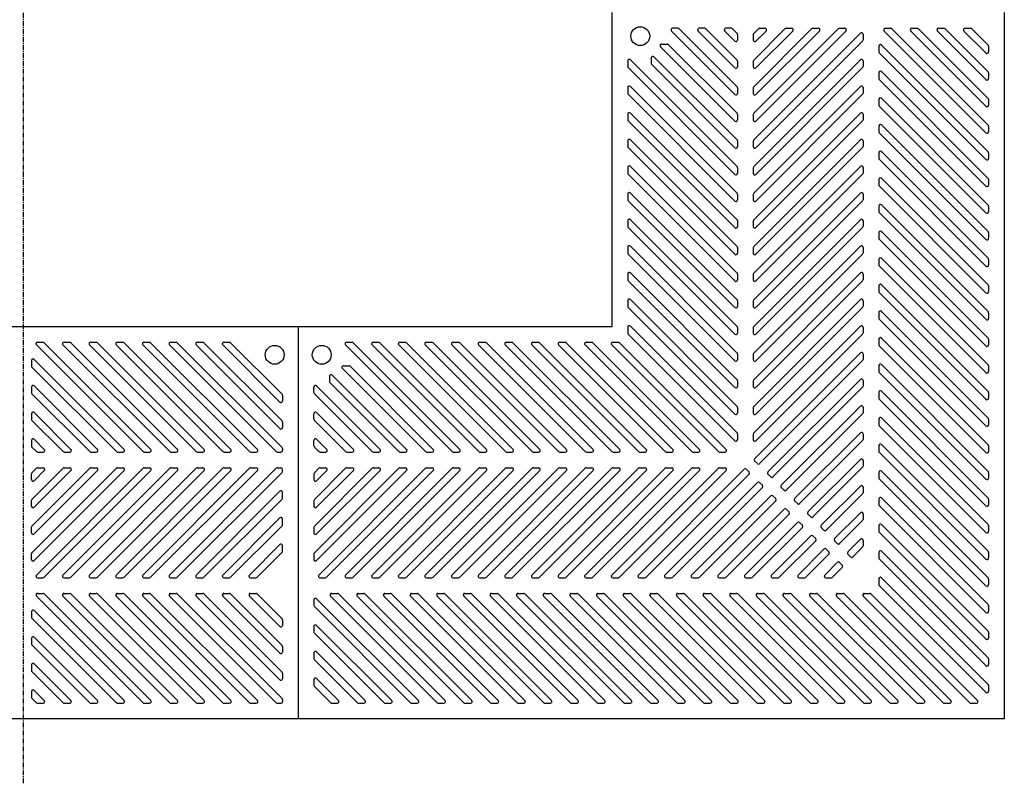
# Model space of a CAD drawing. Extents: x 150 to 11550, y 300 to 8400.
# Drawn here: x 1823 to 3078, y 4554 to 5527 of the extents above; entities that cross this region are included whole.
import ezdxf

# ---------------------------------------------------------------- set-up
doc = ezdxf.new("R2010")
doc.units = 0
doc.header["$LTSCALE"] = 0.2
doc.linetypes.add('CENTER', pattern=[50.8, 31.75, -6.35, 6.35, -6.35])
doc.layers.add('LAY-10', color=7, linetype='CONTINUOUS')

msp = doc.modelspace()

# ---------------------------------------------------------------- linework, layer by layer
at = {"layer": 'LAY-10', "color": 2, "linetype": 'CENTER'}
msp.add_line((1828, 4554), (1828, 7277.3), dxfattribs=at)
at = {"layer": 'LAY-10', "color": 7, "linetype": 'CONTINUOUS'}
for p, q in [((2578, 5136), (2578, 5536)), ((3078, 5536), (3078, 4636)), ((2734.59, 5431.73), (2653.73, 5512.59)), ((2662.22, 5516), (2655.15, 5516)), ((2737.41, 5441.63), (2663.63, 5515.41)), ((2734.59, 5465.67), (2687.67, 5512.59)), ((2696.16, 5516), (2689.09, 5516)), ((2737.41, 5475.57), (2697.57, 5515.41)), ((2734.59, 5499.62), (2721.62, 5512.59)), ((2730.1, 5516), (2723.03, 5516)), ((2737.41, 5509.51), (2731.52, 5515.41)), ((2758.59, 5475.57), (2798.43, 5515.41)), ((2758.59, 5407.69), (2866.31, 5515.41)), ((2758.59, 5441.63), (2832.37, 5515.41)), ((2758.59, 5509.51), (2764.49, 5515.41)), ((2758.59, 5373.75), (2894.59, 5509.75)), ((2761.41, 5465.67), (2808.33, 5512.59)), ((2761.41, 5397.79), (2876.21, 5512.59)), ((2761.41, 5431.73), (2842.27, 5512.59)), ((2761.41, 5499.62), (2774.39, 5512.59)), ((2765.9, 5516), (2772.97, 5516)), ((2799.84, 5516), (2806.91, 5516)), ((2833.78, 5516), (2840.85, 5516)), ((2867.72, 5516), (2874.79, 5516)), ((3054.59, 5382.78), (2924.78, 5512.59)), ((2926.2, 5516), (2933.27, 5516)), ((3057.41, 5392.68), (2934.68, 5515.41)), ((3054.59, 5416.73), (2958.73, 5512.59)), ((2960.14, 5516), (2967.21, 5516)), ((3057.41, 5426.62), (2968.63, 5515.41)), ((3054.59, 5450.67), (2992.67, 5512.59)), ((2994.08, 5516), (3001.15, 5516)), ((3057.41, 5460.57), (3002.57, 5515.41)), ((3054.59, 5484.61), (3026.61, 5512.59)), ((3028.02, 5516), (3035.09, 5516)), ((3057.41, 5494.51), (3036.51, 5515.41)), ((2738, 5508.1), (2738, 5501.03)), ((2758, 5508.1), (2758, 5501.03)), ((2761.41, 5363.85), (2897.41, 5499.85)), ((2898, 5508.34), (2898, 5501.26)), ((2734.59, 5397.79), (2639.79, 5492.59)), ((2641.21, 5496), (2648.28, 5496)), ((2737.41, 5407.69), (2649.69, 5495.41)), ((2918, 5493.33), (2918, 5486.26)), ((3054.59, 5348.84), (2918.59, 5484.84)), ((3057.41, 5358.74), (2921.41, 5494.74)), ((3058, 5493.09), (3058, 5486.02)), ((2598, 5474.39), (2598, 5467.32)), ((2737.41, 5339.81), (2601.41, 5475.81)), ((2628, 5478.34), (2628, 5471.26)), ((2737.41, 5373.75), (2631.41, 5479.75)), ((2738, 5474.16), (2738, 5467.09)), ((2758, 5474.16), (2758, 5467.09)), ((2758.59, 5339.81), (2894.59, 5475.81)), ((2898, 5474.39), (2898, 5467.32)), ((2734.59, 5329.91), (2598.59, 5465.91)), ((2734.59, 5363.85), (2628.59, 5469.85)), ((2761.41, 5329.91), (2897.41, 5465.91)), ((2918, 5459.39), (2918, 5452.32)), ((3057.41, 5324.8), (2921.41, 5460.8)), ((3054.59, 5314.9), (2918.59, 5450.9)), ((3058, 5459.15), (3058, 5452.08)), ((2598, 5440.45), (2598, 5433.38)), ((2737.41, 5305.87), (2601.41, 5441.87)), ((2738, 5440.22), (2738, 5433.15)), ((2758, 5440.22), (2758, 5433.15)), ((2758.59, 5305.87), (2894.59, 5441.87)), ((2898, 5440.45), (2898, 5433.38)), ((2734.59, 5295.97), (2598.59, 5431.97)), ((2761.41, 5295.97), (2897.41, 5431.97)), ((2918, 5425.45), (2918, 5418.37)), ((3057.41, 5290.86), (2921.41, 5426.86)), ((3058, 5425.21), (3058, 5418.14)), ((3054.59, 5280.96), (2918.59, 5416.96)), ((2598, 5406.51), (2598, 5399.44)), ((2734.59, 5262.03), (2598.59, 5398.03)), ((2737.41, 5271.93), (2601.41, 5407.93)), ((2738, 5406.28), (2738, 5399.21)), ((2758, 5406.28), (2758, 5399.21)), ((2758.59, 5271.93), (2894.59, 5407.93)), ((2761.41, 5262.03), (2897.41, 5398.03)), ((2898, 5406.51), (2898, 5399.44)), ((2918, 5391.5), (2918, 5384.43)), ((3057.41, 5256.92), (2921.41, 5392.92)), ((3058, 5391.27), (3058, 5384.2)), ((2598, 5372.57), (2598, 5365.5)), ((2737.41, 5237.99), (2601.41, 5373.99)), ((2738, 5372.34), (2738, 5365.26)), ((2758, 5372.34), (2758, 5365.26)), ((2758.59, 5237.99), (2894.59, 5373.99)), ((2898, 5372.57), (2898, 5365.5)), ((3054.59, 5247.02), (2918.59, 5383.02)), ((2734.59, 5228.09), (2598.59, 5364.09)), ((2761.41, 5228.09), (2897.41, 5364.09)), ((3057.41, 5222.98), (2921.41, 5358.98)), ((2918, 5357.56), (2918, 5350.49)), ((3054.59, 5213.08), (2918.59, 5349.08)), ((3058, 5357.33), (3058, 5350.26)), ((2598, 5338.63), (2598, 5331.56)), ((2737.41, 5204.04), (2601.41, 5340.04)), ((2738, 5338.39), (2738, 5331.32)), ((2758, 5338.39), (2758, 5331.32)), ((2758.59, 5204.04), (2894.59, 5340.04)), ((2898, 5338.63), (2898, 5331.56)), ((2734.59, 5194.15), (2598.59, 5330.15)), ((2761.41, 5194.15), (2897.41, 5330.15)), ((2918, 5323.62), (2918, 5316.55)), ((3057.41, 5189.04), (2921.41, 5325.04)), ((3058, 5323.39), (3058, 5316.32)), ((3054.59, 5179.14), (2918.59, 5315.14)), ((2598, 5304.69), (2598, 5297.62)), ((2734.59, 5160.2), (2598.59, 5296.2)), ((2737.41, 5170.1), (2601.41, 5306.1)), ((2738, 5304.45), (2738, 5297.38)), ((2758, 5304.45), (2758, 5297.38)), ((2758.59, 5170.1), (2894.59, 5306.1)), ((2761.41, 5160.2), (2897.41, 5296.2)), ((2898, 5304.69), (2898, 5297.62)), ((2918, 5289.68), (2918, 5282.61)), ((3057.41, 5155.1), (2921.41, 5291.1)), ((3058, 5289.45), (3058, 5282.37)), ((2737.41, 5136.16), (2601.41, 5272.16)), ((2758.59, 5136.16), (2894.59, 5272.16)), ((3054.59, 5145.2), (2918.59, 5281.2)), ((2598, 5270.75), (2598, 5263.68)), ((2734.59, 5126.26), (2598.59, 5262.26)), ((2738, 5270.51), (2738, 5263.44)), ((2758, 5270.51), (2758, 5263.44)), ((2761.41, 5126.26), (2897.41, 5262.26)), ((2898, 5270.75), (2898, 5263.68)), ((2918, 5255.74), (2918, 5248.67)), ((3054.59, 5111.26), (2918.59, 5247.26)), ((3057.41, 5121.15), (2921.41, 5257.15)), ((3058, 5255.5), (3058, 5248.43)), ((2598, 5236.81), (2598, 5229.74)), ((2737.41, 5102.22), (2601.41, 5238.22)), ((2738, 5236.57), (2738, 5229.5)), ((2758, 5236.57), (2758, 5229.5)), ((2758.59, 5102.22), (2894.59, 5238.22)), ((2898, 5236.81), (2898, 5229.74)), ((2734.59, 5092.32), (2598.59, 5228.32)), ((2761.41, 5092.32), (2897.41, 5228.32)), ((2918, 5221.8), (2918, 5214.73)), ((3057.41, 5087.21), (2921.41, 5223.21)), ((3058, 5221.56), (3058, 5214.49)), ((3054.59, 5077.31), (2918.59, 5213.31)), ((2598, 5202.87), (2598, 5195.8)), ((2737.41, 5068.28), (2601.41, 5204.28)), ((2738, 5202.63), (2738, 5195.56)), ((2758, 5202.63), (2758, 5195.56)), ((2758.59, 5068.28), (2894.59, 5204.28)), ((2898, 5202.87), (2898, 5195.8)), ((2734.59, 5058.38), (2598.59, 5194.38)), ((2761.41, 5058.38), (2897.41, 5194.38)), ((2918, 5187.86), (2918, 5180.79)), ((3057.41, 5053.27), (2921.41, 5189.27)), ((3058, 5187.62), (3058, 5180.55)), ((3054.59, 5043.37), (2918.59, 5179.37)), ((2598, 5168.93), (2598, 5161.85)), ((2734.59, 5024.44), (2598.59, 5160.44)), ((2737.41, 5034.34), (2601.41, 5170.34)), ((2738, 5168.69), (2738, 5161.62)), ((2758, 5168.69), (2758, 5161.62)), ((2758.59, 5034.34), (2894.59, 5170.34)), ((2761.41, 5024.44), (2897.41, 5160.44)), ((2898, 5168.93), (2898, 5161.85)), ((2918, 5153.92), (2918, 5146.85)), ((3057.41, 5019.33), (2921.41, 5155.33)), ((3058, 5153.68), (3058, 5146.61)), ((1478, 5136), (2178, 5136)), ((2178, 5136), (2178, 4636)), ((2178, 5136), (2578, 5136)), ((2598, 5134.98), (2598, 5127.91)), ((2737.41, 5000.4), (2601.41, 5136.4)), ((2738, 5134.75), (2738, 5127.68)), ((2758, 5134.75), (2758, 5127.68)), ((2758.59, 5000.4), (2894.59, 5136.4)), ((2898, 5134.98), (2898, 5127.91)), ((3054.59, 5009.43), (2918.59, 5145.43)), ((2734.59, 4990.5), (2598.59, 5126.5)), ((2761.41, 4990.5), (2897.41, 5126.5)), ((3057.41, 4985.39), (2921.41, 5121.39)), ((1844.25, 5112.59), (1980.25, 4976.59)), ((1845.66, 5116), (1852.74, 5116)), ((1854.15, 5115.41), (1990.15, 4979.41)), ((1878.19, 5112.59), (2014.19, 4976.59)), ((1879.61, 5116), (1886.68, 5116)), ((1888.09, 5115.41), (2024.09, 4979.41)), ((1912.13, 5112.59), (2048.13, 4976.59)), ((1913.55, 5116), (1920.62, 5116)), ((1922.03, 5115.41), (2058.03, 4979.41)), ((1946.07, 5112.59), (2082.07, 4976.59)), ((1947.49, 5116), (1954.56, 5116)), ((1955.97, 5115.41), (2091.97, 4979.41)), ((1980.01, 5112.59), (2116.01, 4976.59)), ((1981.43, 5116), (1988.5, 5116)), ((1989.91, 5115.41), (2125.91, 4979.41)), ((2013.96, 5112.59), (2149.96, 4976.59)), ((2015.37, 5116), (2022.44, 5116)), ((2023.86, 5115.41), (2157.41, 4981.85)), ((2047.9, 5112.59), (2154.59, 5005.9)), ((2049.31, 5116), (2056.38, 5116)), ((2057.8, 5115.41), (2157.41, 5015.8)), ((2081.84, 5112.59), (2154.59, 5039.84)), ((2083.25, 5116), (2090.32, 5116)), ((2091.74, 5115.41), (2157.41, 5049.74)), ((2374.19, 4976.59), (2238.19, 5112.59)), ((2239.61, 5116), (2246.68, 5116)), ((2384.09, 4979.41), (2248.09, 5115.41)), ((2408.13, 4976.59), (2272.13, 5112.59)), ((2273.55, 5116), (2280.62, 5116)), ((2418.03, 4979.41), (2282.03, 5115.41)), ((2442.07, 4976.59), (2306.07, 5112.59)), ((2307.49, 5116), (2314.56, 5116)), ((2451.97, 4979.41), (2315.97, 5115.41)), ((2476.01, 4976.59), (2340.01, 5112.59)), ((2341.43, 5116), (2348.5, 5116)), ((2485.91, 4979.41), (2349.91, 5115.41)), ((2509.96, 4976.59), (2373.96, 5112.59)), ((2375.37, 5116), (2382.44, 5116)), ((2519.86, 4979.41), (2383.86, 5115.41)), ((2543.9, 4976.59), (2407.9, 5112.59)), ((2409.31, 5116), (2416.38, 5116)), ((2553.8, 4979.41), (2417.8, 5115.41)), ((2577.84, 4976.59), (2441.84, 5112.59)), ((2443.25, 5116), (2450.32, 5116)), ((2587.74, 4979.41), (2451.74, 5115.41)), ((2611.78, 4976.59), (2475.78, 5112.59)), ((2477.19, 5116), (2484.26, 5116)), ((2621.68, 4979.41), (2485.68, 5115.41)), ((2645.72, 4976.59), (2509.72, 5112.59)), ((2511.13, 5116), (2518.21, 5116)), ((2655.62, 4979.41), (2519.62, 5115.41)), ((2679.66, 4976.59), (2543.66, 5112.59)), ((2545.08, 5116), (2552.15, 5116)), ((2689.56, 4979.41), (2553.56, 5115.41)), ((2713.6, 4976.59), (2577.6, 5112.59)), ((2579.02, 5116), (2586.09, 5116)), ((2723.5, 4979.41), (2587.5, 5115.41)), ((2918, 5119.98), (2918, 5112.9)), ((3054.59, 4975.49), (2918.59, 5111.49)), ((3058, 5119.74), (3058, 5112.67)), ((2738, 5100.81), (2738, 5093.74)), ((2758, 5100.81), (2758, 5093.74)), ((2759.78, 4967.65), (2894.59, 5102.46)), ((2898, 5101.04), (2898, 5093.97)), ((1838, 5092.79), (1838, 5085.72)), ((1838.59, 5084.31), (1946.31, 4976.59)), ((1841.41, 5094.21), (1956.21, 4979.41)), ((2235.66, 5086), (2242.74, 5086)), ((2350.15, 4979.41), (2244.15, 5085.41)), ((2766.15, 4961.29), (2897.41, 5092.56)), ((2918, 5086.03), (2918, 5078.96)), ((3057.41, 4951.45), (2921.41, 5087.45)), ((3058, 5085.8), (3058, 5078.73)), ((2218, 5072.79), (2218, 5065.72)), ((2316.21, 4979.41), (2221.41, 5074.21)), ((2340.25, 4976.59), (2234.25, 5082.59)), ((3054.59, 4941.55), (2918.59, 5077.55)), ((1838, 5058.85), (1838, 5051.78)), ((1841.41, 5060.27), (1922.27, 4979.41)), ((2198, 5051.78), (2198, 5058.85)), ((2282.27, 4979.41), (2201.41, 5060.27)), ((2306.31, 4976.59), (2218.59, 5064.31)), ((2738, 5066.87), (2738, 5059.8)), ((2758, 5066.87), (2758, 5059.8)), ((2776.75, 4950.68), (2894.59, 5068.52)), ((2783.12, 4944.32), (2897.41, 5058.62)), ((2898, 5067.1), (2898, 5060.03)), ((1838.59, 5050.37), (1912.37, 4976.59)), ((2158, 5048.32), (2158, 5041.25)), ((2272.37, 4976.59), (2198.59, 5050.37)), ((2918, 5052.09), (2918, 5045.02)), ((3057.41, 4917.51), (2921.41, 5053.51)), ((3058, 5051.86), (3058, 5044.79)), ((2738, 5032.93), (2738, 5025.85)), ((2758, 5032.93), (2758, 5025.85)), ((2793.72, 4933.71), (2894.59, 5034.57)), ((2898, 5033.16), (2898, 5026.09)), ((3054.59, 4907.61), (2918.59, 5043.61)), ((1838, 5024.91), (1838, 5017.84)), ((1841.41, 5026.33), (1888.33, 4979.41)), ((2198, 5017.84), (2198, 5024.91)), ((2248.33, 4979.41), (2201.41, 5026.33)), ((2800.09, 4927.35), (2897.41, 5024.68)), ((1838.59, 5016.43), (1878.43, 4976.59)), ((2158, 5014.38), (2158, 5007.31)), ((2238.43, 4976.59), (2198.59, 5016.43)), ((2918, 5018.15), (2918, 5011.08)), ((3054.59, 4873.67), (2918.59, 5009.67)), ((3057.41, 4883.57), (2921.41, 5019.57)), ((3058, 5017.92), (3058, 5010.85)), ((2738, 4998.98), (2738, 4991.91)), ((2758, 4998.98), (2758, 4991.91)), ((2810.69, 4916.74), (2894.59, 5000.63)), ((2898, 4999.22), (2898, 4992.15)), ((1838, 4990.97), (1838, 4983.9)), ((1838.59, 4982.49), (1844.49, 4976.59)), ((1841.41, 4992.38), (1854.39, 4979.41)), ((2198, 4983.9), (2198, 4990.97)), ((2204.49, 4976.59), (2198.59, 4982.49)), ((2214.39, 4979.41), (2201.41, 4992.38)), ((2817.06, 4910.38), (2897.41, 4990.73)), ((2918, 4984.21), (2918, 4977.14)), ((3057.41, 4849.63), (2921.41, 4985.63)), ((3058, 4983.98), (3058, 4976.9)), ((1845.9, 4976), (1852.97, 4976)), ((1879.84, 4976), (1886.91, 4976)), ((1913.78, 4976), (1920.85, 4976)), ((1947.72, 4976), (1954.79, 4976)), ((1981.66, 4976), (1988.74, 4976)), ((2015.61, 4976), (2022.68, 4976)), ((2049.55, 4976), (2056.62, 4976)), ((2083.49, 4976), (2090.56, 4976)), ((2117.43, 4976), (2124.5, 4976)), ((2151.37, 4976), (2156, 4976)), ((2158, 4980.44), (2158, 4978)), ((2205.9, 4976), (2212.97, 4976)), ((2239.84, 4976), (2246.91, 4976)), ((2273.78, 4976), (2280.85, 4976)), ((2307.72, 4976), (2314.79, 4976)), ((2341.66, 4976), (2348.74, 4976)), ((2375.61, 4976), (2382.68, 4976)), ((2409.55, 4976), (2416.62, 4976)), ((2443.49, 4976), (2450.56, 4976)), ((2477.43, 4976), (2484.5, 4976)), ((2511.37, 4976), (2518.44, 4976)), ((2545.31, 4976), (2552.38, 4976)), ((2579.25, 4976), (2586.32, 4976)), ((2613.19, 4976), (2620.26, 4976)), ((2647.13, 4976), (2654.21, 4976)), ((2681.08, 4976), (2688.15, 4976)), ((2715.02, 4976), (2722.09, 4976)), ((3054.59, 4839.73), (2918.59, 4975.73)), ((2759.78, 4964.82), (2763.32, 4961.29)), ((2827.66, 4899.77), (2894.59, 4966.69)), ((2898, 4965.28), (2898, 4958.21)), ((1838, 4941.03), (1838, 4948.1)), ((1838.59, 4915.57), (1878.43, 4955.41)), ((1838.59, 4847.69), (1946.31, 4955.41)), ((1838.59, 4881.63), (1912.37, 4955.41)), ((1838.59, 4949.51), (1844.49, 4955.41)), ((1841.41, 4905.67), (1888.33, 4952.59)), ((1841.41, 4837.79), (1956.21, 4952.59)), ((1841.41, 4871.73), (1922.27, 4952.59)), ((1841.41, 4939.62), (1854.39, 4952.59)), ((1844.25, 4819.41), (1980.25, 4955.41)), ((1845.9, 4956), (1852.97, 4956)), ((1854.15, 4816.59), (1990.15, 4952.59)), ((1878.19, 4819.41), (2014.19, 4955.41)), ((1879.84, 4956), (1886.91, 4956)), ((1888.09, 4816.59), (2024.09, 4952.59)), ((1912.13, 4819.41), (2048.13, 4955.41)), ((1913.78, 4956), (1920.85, 4956)), ((1922.03, 4816.59), (2058.03, 4952.59)), ((1946.07, 4819.41), (2082.07, 4955.41)), ((1947.72, 4956), (1954.79, 4956)), ((1955.97, 4816.59), (2091.97, 4952.59)), ((1980.01, 4819.41), (2116.01, 4955.41)), ((1981.66, 4956), (1988.74, 4956)), ((1989.91, 4816.59), (2125.91, 4952.59)), ((2013.96, 4819.41), (2149.96, 4955.41)), ((2015.61, 4956), (2022.68, 4956)), ((2023.86, 4816.59), (2157.41, 4950.15)), ((2049.55, 4956), (2056.62, 4956)), ((2083.49, 4956), (2090.56, 4956)), ((2117.43, 4956), (2124.5, 4956)), ((2151.37, 4956), (2156, 4956)), ((2158, 4951.56), (2158, 4954)), ((2198, 4948.1), (2198, 4941.03)), ((2306.31, 4955.41), (2198.59, 4847.69)), ((2272.37, 4955.41), (2198.59, 4881.63)), ((2238.43, 4955.41), (2198.59, 4915.57)), ((2204.49, 4955.41), (2198.59, 4949.51)), ((2316.21, 4952.59), (2201.41, 4837.79)), ((2282.27, 4952.59), (2201.41, 4871.73)), ((2248.33, 4952.59), (2201.41, 4905.67)), ((2214.39, 4952.59), (2201.41, 4939.62)), ((2340.25, 4955.41), (2204.25, 4819.41)), ((2205.9, 4956), (2212.97, 4956)), ((2350.15, 4952.59), (2214.15, 4816.59)), ((2374.19, 4955.41), (2238.19, 4819.41)), ((2239.84, 4956), (2246.91, 4956)), ((2384.09, 4952.59), (2248.09, 4816.59)), ((2408.13, 4955.41), (2272.13, 4819.41)), ((2273.78, 4956), (2280.85, 4956)), ((2418.03, 4952.59), (2282.03, 4816.59)), ((2442.07, 4955.41), (2306.07, 4819.41)), ((2307.72, 4956), (2314.79, 4956)), ((2451.97, 4952.59), (2315.97, 4816.59)), ((2476.01, 4955.41), (2340.01, 4819.41)), ((2341.66, 4956), (2348.74, 4956)), ((2485.91, 4952.59), (2349.91, 4816.59)), ((2509.96, 4955.41), (2373.96, 4819.41)), ((2375.61, 4956), (2382.68, 4956)), ((2519.86, 4952.59), (2383.86, 4816.59)), ((2543.9, 4955.41), (2407.9, 4819.41)), ((2409.55, 4956), (2416.62, 4956)), ((2553.8, 4952.59), (2417.8, 4816.59)), ((2577.84, 4955.41), (2441.84, 4819.41)), ((2443.49, 4956), (2450.56, 4956)), ((2587.74, 4952.59), (2451.74, 4816.59)), ((2611.78, 4955.41), (2475.78, 4819.41)), ((2477.43, 4956), (2484.5, 4956)), ((2621.68, 4952.59), (2485.68, 4816.59)), ((2645.72, 4955.41), (2509.72, 4819.41)), ((2511.37, 4956), (2518.44, 4956)), ((2655.62, 4952.59), (2519.62, 4816.59)), ((2679.66, 4955.41), (2543.66, 4819.41)), ((2545.31, 4956), (2552.38, 4956)), ((2689.56, 4952.59), (2553.56, 4816.59)), ((2713.6, 4955.41), (2577.6, 4819.41)), ((2579.25, 4956), (2586.32, 4956)), ((2723.5, 4952.59), (2587.5, 4816.59)), ((2746.35, 4954.22), (2611.54, 4819.41)), ((2613.19, 4956), (2620.26, 4956)), ((2752.71, 4947.85), (2621.44, 4816.59)), ((2647.13, 4956), (2654.21, 4956)), ((2681.08, 4956), (2688.15, 4956)), ((2715.02, 4956), (2722.09, 4956)), ((2749.18, 4954.22), (2752.71, 4950.68)), ((2776.75, 4947.85), (2780.29, 4944.32)), ((2834.03, 4893.41), (2897.41, 4956.79)), ((2918, 4950.27), (2918, 4943.2)), ((3057.41, 4815.68), (2921.41, 4951.68)), ((3058, 4950.03), (3058, 4942.96)), ((2763.32, 4937.25), (2645.48, 4819.41)), ((2766.15, 4937.25), (2769.68, 4933.71)), ((2844.64, 4882.8), (2894.59, 4932.75)), ((3054.59, 4805.79), (2918.59, 4941.79)), ((2047.9, 4819.41), (2154.59, 4926.1)), ((2158, 4917.62), (2158, 4924.69)), ((2769.68, 4930.88), (2655.38, 4816.59)), ((2780.29, 4920.28), (2679.43, 4819.41)), ((2783.12, 4920.28), (2786.65, 4916.74)), ((2793.72, 4930.88), (2797.26, 4927.35)), ((2851, 4876.44), (2897.41, 4922.85)), ((2898, 4931.34), (2898, 4924.27)), ((1838, 4907.09), (1838, 4914.16)), ((2057.8, 4816.59), (2157.41, 4916.2)), ((2198, 4914.16), (2198, 4907.09)), ((2786.65, 4913.91), (2689.33, 4816.59)), ((2810.69, 4913.91), (2814.23, 4910.38)), ((2918, 4916.33), (2918, 4909.26)), ((3054.59, 4771.84), (2918.59, 4907.84)), ((3057.41, 4781.74), (2921.41, 4917.74)), ((3058, 4916.09), (3058, 4909.02)), ((2797.26, 4903.31), (2713.37, 4819.41)), ((2803.62, 4896.94), (2723.27, 4816.59)), ((2800.09, 4903.31), (2803.62, 4899.77)), ((2827.66, 4896.94), (2831.2, 4893.41)), ((2861.61, 4865.83), (2894.59, 4898.81)), ((2898, 4897.4), (2898, 4890.33)), ((2081.84, 4819.41), (2154.59, 4892.16)), ((2091.74, 4816.59), (2157.41, 4882.26)), ((2158, 4883.68), (2158, 4890.75)), ((2814.23, 4886.34), (2747.31, 4819.41)), ((2817.06, 4886.34), (2820.59, 4882.8)), ((2867.97, 4859.47), (2897.41, 4888.91)), ((2918, 4882.39), (2918, 4875.32)), ((3057.41, 4747.8), (2921.41, 4883.8)), ((3058, 4882.15), (3058, 4875.08)), ((1838, 4873.15), (1838, 4880.22)), ((2198, 4880.22), (2198, 4873.15)), ((2820.59, 4879.97), (2757.21, 4816.59)), ((2844.64, 4879.97), (2848.17, 4876.44)), ((3054.59, 4737.9), (2918.59, 4873.9)), ((2115.78, 4819.41), (2154.59, 4858.22)), ((2831.2, 4869.37), (2781.25, 4819.41)), ((2837.56, 4863), (2791.15, 4816.59)), ((2834.03, 4869.37), (2837.56, 4865.83)), ((2861.61, 4863), (2865.14, 4859.47)), ((2878.58, 4848.86), (2894.59, 4864.87)), ((2898, 4863.46), (2898, 4856.38)), ((1838, 4839.21), (1838, 4846.28)), ((2125.68, 4816.59), (2157.41, 4848.32)), ((2158, 4849.74), (2158, 4856.81)), ((2198, 4846.28), (2198, 4839.21)), ((2848.17, 4852.39), (2815.19, 4819.41)), ((2854.53, 4846.03), (2825.09, 4816.59)), ((2851, 4852.39), (2854.53, 4848.86)), ((2878.58, 4846.03), (2882.11, 4842.5)), ((2884.94, 4842.5), (2897.41, 4854.97)), ((2918, 4848.45), (2918, 4841.38)), ((3057.41, 4713.86), (2921.41, 4849.86)), ((3058, 4848.21), (3058, 4841.14)), ((2865.14, 4835.42), (2849.13, 4819.41)), ((2867.97, 4835.42), (2871.51, 4831.89)), ((3054.59, 4703.96), (2918.59, 4839.96)), ((2871.51, 4829.06), (2859.03, 4816.59)), ((1845.66, 4816), (1852.74, 4816)), ((1879.61, 4816), (1886.68, 4816)), ((1913.55, 4816), (1920.62, 4816)), ((1947.49, 4816), (1954.56, 4816)), ((1981.43, 4816), (1988.5, 4816)), ((2015.37, 4816), (2022.44, 4816)), ((2049.31, 4816), (2056.38, 4816)), ((2083.25, 4816), (2090.32, 4816)), ((2117.19, 4816), (2124.26, 4816)), ((2205.66, 4816), (2212.74, 4816)), ((2239.61, 4816), (2246.68, 4816)), ((2273.55, 4816), (2280.62, 4816)), ((2307.49, 4816), (2314.56, 4816)), ((2341.43, 4816), (2348.5, 4816)), ((2375.37, 4816), (2382.44, 4816)), ((2409.31, 4816), (2416.38, 4816)), ((2443.25, 4816), (2450.32, 4816)), ((2477.19, 4816), (2484.26, 4816)), ((2511.13, 4816), (2518.21, 4816)), ((2545.08, 4816), (2552.15, 4816)), ((2579.02, 4816), (2586.09, 4816)), ((2612.96, 4816), (2620.03, 4816)), ((2646.9, 4816), (2653.97, 4816)), ((2680.84, 4816), (2687.91, 4816)), ((2714.78, 4816), (2721.85, 4816)), ((2748.72, 4816), (2755.79, 4816)), ((2782.66, 4816), (2789.73, 4816)), ((2816.6, 4816), (2823.68, 4816)), ((2850.55, 4816), (2857.62, 4816)), ((2918, 4814.51), (2918, 4807.44)), ((3057.41, 4679.92), (2921.41, 4815.92)), ((3058, 4814.27), (3058, 4807.2)), ((1845.66, 4796), (1852.74, 4796)), ((1854.15, 4795.41), (1990.15, 4659.41)), ((1879.61, 4796), (1886.68, 4796)), ((1888.09, 4795.41), (2024.09, 4659.41)), ((1913.55, 4796), (1920.62, 4796)), ((1922.03, 4795.41), (2058.03, 4659.41)), ((1947.49, 4796), (1954.56, 4796)), ((1955.97, 4795.41), (2091.97, 4659.41)), ((1981.43, 4796), (1988.5, 4796)), ((1989.91, 4795.41), (2125.91, 4659.41)), ((2015.37, 4796), (2022.44, 4796)), ((2023.86, 4795.41), (2157.41, 4661.85)), ((2049.31, 4796), (2056.38, 4796)), ((2057.8, 4795.41), (2157.41, 4695.8)), ((2083.25, 4796), (2090.32, 4796)), ((2091.74, 4795.41), (2157.41, 4729.74)), ((2117.19, 4796), (2124.26, 4796)), ((2125.68, 4795.41), (2157.41, 4763.68)), ((2220.67, 4796), (2227.74, 4796)), ((2365.16, 4659.41), (2229.16, 4795.41)), ((2254.61, 4796), (2261.68, 4796)), ((2399.1, 4659.41), (2263.1, 4795.41)), ((2288.55, 4796), (2295.63, 4796)), ((2433.04, 4659.41), (2297.04, 4795.41)), ((2322.5, 4796), (2329.57, 4796)), ((2466.98, 4659.41), (2330.98, 4795.41)), ((2356.44, 4796), (2363.51, 4796)), ((2500.92, 4659.41), (2364.92, 4795.41)), ((2390.38, 4796), (2397.45, 4796)), ((2534.86, 4659.41), (2398.86, 4795.41)), ((2424.32, 4796), (2431.39, 4796)), ((2568.8, 4659.41), (2432.8, 4795.41)), ((2458.26, 4796), (2465.33, 4796)), ((2602.75, 4659.41), (2466.75, 4795.41)), ((2492.2, 4796), (2499.27, 4796)), ((2636.69, 4659.41), (2500.69, 4795.41)), ((2526.14, 4796), (2533.21, 4796)), ((2670.63, 4659.41), (2534.63, 4795.41)), ((2560.08, 4796), (2567.15, 4796)), ((2704.57, 4659.41), (2568.57, 4795.41)), ((2594.02, 4796), (2601.1, 4796)), ((2738.51, 4659.41), (2602.51, 4795.41)), ((2627.97, 4796), (2635.04, 4796)), ((2772.45, 4659.41), (2636.45, 4795.41)), ((2661.91, 4796), (2668.98, 4796)), ((2806.39, 4659.41), (2670.39, 4795.41)), ((2695.85, 4796), (2702.92, 4796)), ((2840.33, 4659.41), (2704.33, 4795.41)), ((2729.79, 4796), (2736.86, 4796)), ((2874.27, 4659.41), (2738.27, 4795.41)), ((2763.73, 4796), (2770.8, 4796)), ((2908.22, 4659.41), (2772.22, 4795.41)), ((2797.67, 4796), (2804.74, 4796)), ((2942.16, 4659.41), (2806.16, 4795.41)), ((2831.61, 4796), (2838.68, 4796)), ((2976.1, 4659.41), (2840.1, 4795.41)), ((2865.55, 4796), (2872.62, 4796)), ((3010.04, 4659.41), (2874.04, 4795.41)), ((2899.49, 4796), (2906.57, 4796)), ((3043.98, 4659.41), (2907.98, 4795.41)), ((3054.59, 4670.02), (2918.59, 4806.02)), ((1844.25, 4792.59), (1980.25, 4656.59)), ((1878.19, 4792.59), (2014.19, 4656.59)), ((1912.13, 4792.59), (2048.13, 4656.59)), ((1946.07, 4792.59), (2082.07, 4656.59)), ((1980.01, 4792.59), (2116.01, 4656.59)), ((2013.96, 4792.59), (2149.96, 4656.59)), ((2047.9, 4792.59), (2154.59, 4685.9)), ((2081.84, 4792.59), (2154.59, 4719.84)), ((2115.78, 4792.59), (2154.59, 4753.78)), ((2198, 4787.8), (2198, 4780.73)), ((2331.22, 4659.41), (2201.41, 4789.22)), ((2355.26, 4656.59), (2219.26, 4792.59)), ((2389.2, 4656.59), (2253.2, 4792.59)), ((2423.14, 4656.59), (2287.14, 4792.59)), ((2457.08, 4656.59), (2321.08, 4792.59)), ((2491.02, 4656.59), (2355.02, 4792.59)), ((2524.96, 4656.59), (2388.96, 4792.59)), ((2558.91, 4656.59), (2422.91, 4792.59)), ((2592.85, 4656.59), (2456.85, 4792.59)), ((2626.79, 4656.59), (2490.79, 4792.59)), ((2660.73, 4656.59), (2524.73, 4792.59)), ((2694.67, 4656.59), (2558.67, 4792.59)), ((2728.61, 4656.59), (2592.61, 4792.59)), ((2762.55, 4656.59), (2626.55, 4792.59)), ((2796.49, 4656.59), (2660.49, 4792.59)), ((2830.43, 4656.59), (2694.43, 4792.59)), ((2864.37, 4656.59), (2728.37, 4792.59)), ((2898.32, 4656.59), (2762.32, 4792.59)), ((2932.26, 4656.59), (2796.26, 4792.59)), ((2966.2, 4656.59), (2830.2, 4792.59)), ((3000.14, 4656.59), (2864.14, 4792.59)), ((3034.08, 4656.59), (2898.08, 4792.59)), ((1838, 4772.79), (1838, 4765.72)), ((1841.41, 4774.21), (1956.21, 4659.41)), ((2321.32, 4656.59), (2198.59, 4779.32)), ((3058, 4780.33), (3058, 4773.26)), ((1838.59, 4764.31), (1946.31, 4656.59)), ((2158, 4762.26), (2158, 4755.19)), ((2198, 4753.86), (2198, 4746.79)), ((2287.38, 4656.59), (2198.59, 4745.38)), ((2297.28, 4659.41), (2201.41, 4755.27)), ((3058, 4746.39), (3058, 4739.32)), ((1838, 4738.85), (1838, 4731.78)), ((1841.41, 4740.27), (1922.27, 4659.41)), ((1838.59, 4730.37), (1912.37, 4656.59)), ((2158, 4728.32), (2158, 4721.25)), ((2198, 4719.92), (2198, 4712.85)), ((2263.33, 4659.41), (2201.41, 4721.33)), ((1841.41, 4706.33), (1888.33, 4659.41)), ((2253.44, 4656.59), (2198.59, 4711.43)), ((3058, 4712.45), (3058, 4705.38)), ((1838, 4704.91), (1838, 4697.84)), ((1838.59, 4696.43), (1878.43, 4656.59)), ((2158, 4694.38), (2158, 4687.31)), ((2198, 4685.98), (2198, 4678.91)), ((2229.39, 4659.41), (2201.41, 4687.39)), ((1838, 4670.97), (1838, 4663.9)), ((1841.41, 4672.38), (1854.39, 4659.41)), ((2219.49, 4656.59), (2198.59, 4677.49)), ((3058, 4678.51), (3058, 4671.44)), ((1838.59, 4662.49), (1844.49, 4656.59)), ((2158, 4660.44), (2158, 4658)), ((1845.9, 4656), (1852.97, 4656)), ((1879.84, 4656), (1886.91, 4656)), ((1913.78, 4656), (1920.85, 4656)), ((1947.72, 4656), (1954.79, 4656)), ((1981.66, 4656), (1988.74, 4656)), ((2015.61, 4656), (2022.68, 4656)), ((2049.55, 4656), (2056.62, 4656)), ((2083.49, 4656), (2090.56, 4656)), ((2117.43, 4656), (2124.5, 4656)), ((2151.37, 4656), (2156, 4656)), ((2220.91, 4656), (2227.98, 4656)), ((2254.85, 4656), (2261.92, 4656)), ((2288.79, 4656), (2295.86, 4656)), ((2322.73, 4656), (2329.8, 4656)), ((2356.67, 4656), (2363.74, 4656)), ((2390.61, 4656), (2397.68, 4656)), ((2424.55, 4656), (2431.63, 4656)), ((2458.5, 4656), (2465.57, 4656)), ((2492.44, 4656), (2499.51, 4656)), ((2526.38, 4656), (2533.45, 4656)), ((2560.32, 4656), (2567.39, 4656)), ((2594.26, 4656), (2601.33, 4656)), ((2628.2, 4656), (2635.27, 4656)), ((2662.14, 4656), (2669.21, 4656)), ((2696.08, 4656), (2703.15, 4656)), ((2730.02, 4656), (2737.1, 4656)), ((2763.97, 4656), (2771.04, 4656)), ((2797.91, 4656), (2804.98, 4656)), ((2831.85, 4656), (2838.92, 4656)), ((2865.79, 4656), (2872.86, 4656)), ((2899.73, 4656), (2906.8, 4656)), ((2933.67, 4656), (2940.74, 4656)), ((2967.61, 4656), (2974.68, 4656)), ((3001.55, 4656), (3008.62, 4656)), ((3035.49, 4656), (3042.57, 4656)), ((2178, 4636), (1478, 4636)), ((3078, 4636), (2178, 4636))]:
    msp.add_line(p, q, dxfattribs=at)
for centre in [(2614, 5506), (2148, 5100), (2208, 5100)]:
    msp.add_circle(centre, 12, dxfattribs=at)
for centre, start, end in [((2655.15, 5514), 90, 225), ((2662.22, 5514), 45, 90), ((2689.09, 5514), 90, 225), ((2696.16, 5514), 45, 90), ((2723.03, 5514), 90, 225), ((2730.1, 5514), 45, 90), ((2736, 5508.1), 0, 45), ((2760, 5508.1), 135, 180), ((2765.9, 5514), 90, 135), ((2772.97, 5514), 315, 90), ((2799.84, 5514), 90, 135), ((2806.91, 5514), 315, 90), ((2833.78, 5514), 90, 135), ((2840.85, 5514), 315, 90), ((2867.72, 5514), 90, 135), ((2874.79, 5514), 315, 90), ((2896, 5508.34), 0, 135), ((2926.2, 5514), 90, 225), ((2933.27, 5514), 45, 90), ((2960.14, 5514), 90, 225), ((2967.21, 5514), 45, 90), ((2994.08, 5514), 90, 225), ((3001.15, 5514), 45, 90), ((3028.02, 5514), 90, 225), ((3035.09, 5514), 45, 90), ((2736, 5501.03), 225, 0), ((2760, 5501.03), 180, 315), ((2896, 5501.26), 315, 0), ((2641.21, 5494), 90, 225), ((2648.28, 5494), 45, 90), ((2920, 5493.33), 45, 180), ((2920, 5486.26), 180, 225), ((3056, 5486.02), 225, 0), ((3056, 5493.09), 0, 45), ((2600, 5474.39), 45, 180), ((2630, 5478.34), 45, 180), ((2736, 5474.16), 0, 45), ((2760, 5474.16), 135, 180), ((2896, 5474.39), 0, 135), ((2600, 5467.32), 180, 225), ((2630, 5471.26), 180, 225), ((2736, 5467.09), 225, 0), ((2760, 5467.09), 180, 315), ((2896, 5467.32), 315, 0), ((2920, 5459.39), 45, 180), ((3056, 5459.15), 0, 45), ((2920, 5452.32), 180, 225), ((3056, 5452.08), 225, 0), ((2600, 5440.45), 45, 180), ((2736, 5440.22), 0, 45), ((2760, 5440.22), 135, 180), ((2896, 5440.45), 0, 135), ((2600, 5433.38), 180, 225), ((2736, 5433.15), 225, 0), ((2760, 5433.15), 180, 315), ((2896, 5433.38), 315, 0), ((2920, 5425.45), 45, 180), ((3056, 5425.21), 0, 45), ((2920, 5418.37), 180, 225), ((3056, 5418.14), 225, 0), ((2600, 5406.51), 45, 180), ((2600, 5399.44), 180, 225), ((2736, 5399.21), 225, 0), ((2736, 5406.28), 0, 45), ((2760, 5406.28), 135, 180), ((2760, 5399.21), 180, 315), ((2896, 5406.51), 0, 135), ((2896, 5399.44), 315, 0), ((2920, 5391.5), 45, 180), ((2920, 5384.43), 180, 225), ((3056, 5384.2), 225, 0), ((3056, 5391.27), 0, 45), ((2600, 5372.57), 45, 180), ((2736, 5372.34), 0, 45), ((2760, 5372.34), 135, 180), ((2896, 5372.57), 0, 135), ((2600, 5365.5), 180, 225), ((2736, 5365.26), 225, 0), ((2760, 5365.26), 180, 315), ((2896, 5365.5), 315, 0), ((2920, 5357.56), 45, 180), ((2920, 5350.49), 180, 225), ((3056, 5350.26), 225, 0), ((3056, 5357.33), 0, 45), ((2600, 5338.63), 45, 180), ((2736, 5338.39), 0, 45), ((2760, 5338.39), 135, 180), ((2896, 5338.63), 0, 135), ((2600, 5331.56), 180, 225), ((2736, 5331.32), 225, 0), ((2760, 5331.32), 180, 315), ((2896, 5331.56), 315, 0), ((2920, 5323.62), 45, 180), ((3056, 5323.39), 0, 45), ((2920, 5316.55), 180, 225), ((3056, 5316.32), 225, 0), ((2600, 5304.69), 45, 180), ((2600, 5297.62), 180, 225), ((2736, 5297.38), 225, 0), ((2736, 5304.45), 0, 45), ((2760, 5304.45), 135, 180), ((2760, 5297.38), 180, 315), ((2896, 5304.69), 0, 135), ((2896, 5297.62), 315, 0), ((2920, 5289.68), 45, 180), ((3056, 5289.45), 0, 45), ((2600, 5270.75), 45, 180), ((2736, 5270.51), 0, 45), ((2760, 5270.51), 135, 180), ((2896, 5270.75), 0, 135), ((2920, 5282.61), 180, 225), ((3056, 5282.37), 225, 0), ((2600, 5263.68), 180, 225), ((2736, 5263.44), 225, 0), ((2760, 5263.44), 180, 315), ((2896, 5263.68), 315, 0), ((2920, 5255.74), 45, 180), ((2920, 5248.67), 180, 225), ((3056, 5248.43), 225, 0), ((3056, 5255.5), 0, 45), ((2600, 5236.81), 45, 180), ((2736, 5236.57), 0, 45), ((2760, 5236.57), 135, 180), ((2896, 5236.81), 0, 135), ((2600, 5229.74), 180, 225), ((2736, 5229.5), 225, 0), ((2760, 5229.5), 180, 315), ((2896, 5229.74), 315, 0), ((2920, 5221.8), 45, 180), ((3056, 5221.56), 0, 45), ((2920, 5214.73), 180, 225), ((3056, 5214.49), 225, 0), ((2600, 5202.87), 45, 180), ((2600, 5195.8), 180, 225), ((2736, 5202.63), 0, 45), ((2760, 5202.63), 135, 180), ((2896, 5202.87), 0, 135), ((2896, 5195.8), 315, 0), ((2736, 5195.56), 225, 0), ((2760, 5195.56), 180, 315), ((2920, 5187.86), 45, 180), ((3056, 5187.62), 0, 45), ((2600, 5168.93), 45, 180), ((2896, 5168.93), 0, 135), ((2920, 5180.79), 180, 225), ((3056, 5180.55), 225, 0), ((2600, 5161.85), 180, 225), ((2736, 5161.62), 225, 0), ((2736, 5168.69), 0, 45), ((2760, 5168.69), 135, 180), ((2760, 5161.62), 180, 315), ((2896, 5161.85), 315, 0), ((2920, 5153.92), 45, 180), ((2920, 5146.85), 180, 225), ((3056, 5146.61), 225, 0), ((3056, 5153.68), 0, 45), ((2600, 5134.98), 45, 180), ((2736, 5134.75), 0, 45), ((2760, 5134.75), 135, 180), ((2896, 5134.98), 0, 135), ((2600, 5127.91), 180, 225), ((2736, 5127.68), 225, 0), ((2760, 5127.68), 180, 315), ((2896, 5127.91), 315, 0), ((2920, 5119.98), 45, 180), ((3056, 5119.74), 0, 45), ((1845.66, 5114), 90, 225), ((1852.74, 5114), 45, 90), ((1879.61, 5114), 90, 225), ((1886.68, 5114), 45, 90), ((1913.55, 5114), 90, 225), ((1920.62, 5114), 45, 90), ((1947.49, 5114), 90, 225), ((1954.56, 5114), 45, 90), ((1981.43, 5114), 90, 225), ((1988.5, 5114), 45, 90), ((2015.37, 5114), 90, 225), ((2022.44, 5114), 45, 90), ((2049.31, 5114), 90, 225), ((2056.38, 5114), 45, 90), ((2083.25, 5114), 90, 225), ((2090.32, 5114), 45, 90), ((2239.61, 5114), 90, 225), ((2246.68, 5114), 45, 90), ((2273.55, 5114), 90, 225), ((2280.62, 5114), 45, 90), ((2307.49, 5114), 90, 225), ((2314.56, 5114), 45, 90), ((2341.43, 5114), 90, 225), ((2348.5, 5114), 45, 90), ((2375.37, 5114), 90, 225), ((2382.44, 5114), 45, 90), ((2409.31, 5114), 90, 225), ((2416.38, 5114), 45, 90), ((2443.25, 5114), 90, 225), ((2450.32, 5114), 45, 90), ((2477.19, 5114), 90, 225), ((2484.26, 5114), 45, 90), ((2511.13, 5114), 90, 225), ((2518.21, 5114), 45, 90), ((2545.08, 5114), 90, 225), ((2552.15, 5114), 45, 90), ((2579.02, 5114), 90, 225), ((2586.09, 5114), 45, 90), ((2920, 5112.9), 180, 225), ((3056, 5112.67), 225, 0), ((2736, 5100.81), 0, 45), ((2760, 5100.81), 135, 180), ((2896, 5101.04), 0, 135), ((1840, 5092.79), 45, 180), ((1840, 5085.72), 180, 225), ((2235.66, 5084), 90, 225), ((2242.74, 5084), 45, 90), ((2736, 5093.74), 225, 0), ((2760, 5093.74), 180, 315), ((2896, 5093.97), 315, 0), ((2920, 5086.03), 45, 180), ((3056, 5085.8), 0, 45), ((2220, 5072.79), 45, 180), ((2920, 5078.96), 180, 225), ((3056, 5078.73), 225, 0), ((1840, 5058.85), 45, 180), ((2200, 5058.85), 45, 180), ((2220, 5065.72), 180, 225), ((2736, 5059.8), 225, 0), ((2736, 5066.87), 0, 45), ((2760, 5066.87), 135, 180), ((2760, 5059.8), 180, 315), ((2896, 5067.1), 0, 135), ((2896, 5060.03), 315, 0), ((1840, 5051.78), 180, 225), ((2156, 5048.32), 0, 45), ((2200, 5051.78), 180, 225), ((2920, 5052.09), 45, 180), ((3056, 5051.86), 0, 45), ((2156, 5041.25), 225, 0), ((2736, 5032.93), 0, 45), ((2760, 5032.93), 135, 180), ((2896, 5033.16), 0, 135), ((2920, 5045.02), 180, 225), ((3056, 5044.79), 225, 0), ((1840, 5024.91), 45, 180), ((2200, 5024.91), 45, 180), ((2736, 5025.85), 225, 0), ((2760, 5025.85), 180, 315), ((2896, 5026.09), 315, 0), ((2920, 5018.15), 45, 180), ((1840, 5017.84), 180, 225), ((2156, 5014.38), 0, 45), ((2200, 5017.84), 180, 225), ((2920, 5011.08), 180, 225), ((3056, 5010.85), 225, 0), ((3056, 5017.92), 0, 45), ((2156, 5007.31), 225, 0), ((2736, 4998.98), 0, 45), ((2760, 4998.98), 135, 180), ((2896, 4999.22), 0, 135), ((1840, 4990.97), 45, 180), ((1840, 4983.9), 180, 225), ((2200, 4990.97), 45, 180), ((2200, 4983.9), 180, 225), ((2736, 4991.91), 225, 0), ((2760, 4991.91), 180, 315), ((2896, 4992.15), 315, 0), ((2920, 4984.21), 45, 180), ((3056, 4983.98), 0, 45), ((1845.9, 4978), 225, 270), ((1852.97, 4978), 270, 45), ((1879.84, 4978), 225, 270), ((1886.91, 4978), 270, 45), ((1913.78, 4978), 225, 270), ((1920.85, 4978), 270, 45), ((1947.72, 4978), 225, 270), ((1954.79, 4978), 270, 45), ((1981.66, 4978), 225, 270), ((1988.74, 4978), 270, 45), ((2015.61, 4978), 225, 270), ((2022.68, 4978), 270, 45), ((2049.55, 4978), 225, 270), ((2056.62, 4978), 270, 45), ((2083.49, 4978), 225, 270), ((2090.56, 4978), 270, 45), ((2117.43, 4978), 225, 270), ((2124.5, 4978), 270, 45), ((2151.37, 4978), 225, 270), ((2156, 4978), 270, 0), ((2156, 4980.44), 0, 45), ((2205.9, 4978), 225, 270), ((2212.97, 4978), 270, 45), ((2239.84, 4978), 225, 270), ((2246.91, 4978), 270, 45), ((2273.78, 4978), 225, 270), ((2280.85, 4978), 270, 45), ((2307.72, 4978), 225, 270), ((2314.79, 4978), 270, 45), ((2341.66, 4978), 225, 270), ((2348.74, 4978), 270, 45), ((2375.61, 4978), 225, 270), ((2382.68, 4978), 270, 45), ((2409.55, 4978), 225, 270), ((2416.62, 4978), 270, 45), ((2443.49, 4978), 225, 270), ((2450.56, 4978), 270, 45), ((2477.43, 4978), 225, 270), ((2484.5, 4978), 270, 45), ((2511.37, 4978), 225, 270), ((2518.44, 4978), 270, 45), ((2545.31, 4978), 225, 270), ((2552.38, 4978), 270, 45), ((2579.25, 4978), 225, 270), ((2586.32, 4978), 270, 45), ((2613.19, 4978), 225, 270), ((2620.26, 4978), 270, 45), ((2647.13, 4978), 225, 270), ((2654.21, 4978), 270, 45), ((2681.08, 4978), 225, 270), ((2688.15, 4978), 270, 45), ((2715.02, 4978), 225, 270), ((2722.09, 4978), 270, 45), ((2920, 4977.14), 180, 225), ((3056, 4976.9), 225, 0), ((2761.2, 4966.24), 135, 225), ((2764.73, 4962.7), 225, 315), ((2896, 4965.28), 0, 135), ((2896, 4958.21), 315, 0), ((1840, 4948.1), 135, 180), ((1845.9, 4954), 90, 135), ((1852.97, 4954), 315, 90), ((1879.84, 4954), 90, 135), ((1886.91, 4954), 315, 90), ((1913.78, 4954), 90, 135), ((1920.85, 4954), 315, 90), ((1947.72, 4954), 90, 135), ((1954.79, 4954), 315, 90), ((1981.66, 4954), 90, 135), ((1988.74, 4954), 315, 90), ((2015.61, 4954), 90, 135), ((2022.68, 4954), 315, 90), ((2049.55, 4954), 90, 135), ((2056.62, 4954), 315, 90), ((2083.49, 4954), 90, 135), ((2090.56, 4954), 315, 90), ((2117.43, 4954), 90, 135), ((2124.5, 4954), 315, 90), ((2151.37, 4954), 90, 135), ((2156, 4954), 0, 90), ((2156, 4951.56), 315, 0), ((2200, 4948.1), 135, 180), ((2205.9, 4954), 90, 135), ((2212.97, 4954), 315, 90), ((2239.84, 4954), 90, 135), ((2246.91, 4954), 315, 90), ((2273.78, 4954), 90, 135), ((2280.85, 4954), 315, 90), ((2307.72, 4954), 90, 135), ((2314.79, 4954), 315, 90), ((2341.66, 4954), 90, 135), ((2348.74, 4954), 315, 90), ((2375.61, 4954), 90, 135), ((2382.68, 4954), 315, 90), ((2409.55, 4954), 90, 135), ((2416.62, 4954), 315, 90), ((2443.49, 4954), 90, 135), ((2450.56, 4954), 315, 90), ((2477.43, 4954), 90, 135), ((2484.5, 4954), 315, 90), ((2511.37, 4954), 90, 135), ((2518.44, 4954), 315, 90), ((2545.31, 4954), 90, 135), ((2552.38, 4954), 315, 90), ((2579.25, 4954), 90, 135), ((2586.32, 4954), 315, 90), ((2613.19, 4954), 90, 135), ((2620.26, 4954), 315, 90), ((2647.13, 4954), 90, 135), ((2654.21, 4954), 315, 90), ((2681.08, 4954), 90, 135), ((2688.15, 4954), 315, 90), ((2715.02, 4954), 90, 135), ((2722.09, 4954), 315, 90), ((2747.76, 4952.8), 45, 135), ((2751.3, 4949.27), 315, 45), ((2778.17, 4949.27), 135, 225), ((2920, 4950.27), 45, 180), ((3056, 4950.03), 0, 45), ((1840, 4941.03), 180, 315), ((2200, 4941.03), 180, 315), ((2764.73, 4935.83), 45, 135), ((2768.27, 4932.3), 315, 45), ((2781.7, 4945.73), 225, 315), ((2795.14, 4932.3), 135, 225), ((2896, 4931.34), 0, 135), ((2920, 4943.2), 180, 225), ((3056, 4942.96), 225, 0), ((2156, 4924.69), 0, 135), ((2781.7, 4918.86), 45, 135), ((2798.67, 4928.76), 225, 315), ((2896, 4924.27), 315, 0), ((1840, 4914.16), 135, 180), ((1840, 4907.09), 180, 315), ((2156, 4917.62), 315, 0), ((2200, 4914.16), 135, 180), ((2200, 4907.09), 180, 315), ((2785.24, 4915.33), 315, 45), ((2812.11, 4915.33), 135, 225), ((2815.64, 4911.79), 225, 315), ((2920, 4916.33), 45, 180), ((2920, 4909.26), 180, 225), ((3056, 4909.02), 225, 0), ((3056, 4916.09), 0, 45), ((2798.67, 4901.89), 45, 135), ((2802.21, 4898.36), 315, 45), ((2829.08, 4898.36), 135, 225), ((2896, 4897.4), 0, 135), ((2156, 4890.75), 0, 135), ((2156, 4883.68), 315, 0), ((2815.64, 4884.92), 45, 135), ((2819.18, 4881.39), 315, 45), ((2832.61, 4894.82), 225, 315), ((2846.05, 4881.39), 135, 225), ((2896, 4890.33), 315, 0), ((2920, 4882.39), 45, 180), ((3056, 4882.15), 0, 45), ((1840, 4880.22), 135, 180), ((1840, 4873.15), 180, 315), ((2200, 4880.22), 135, 180), ((2200, 4873.15), 180, 315), ((2832.61, 4867.95), 45, 135), ((2849.59, 4877.85), 225, 315), ((2920, 4875.32), 180, 225), ((3056, 4875.08), 225, 0), ((2156, 4856.81), 0, 135), ((2836.15, 4864.42), 315, 45), ((2863.02, 4864.42), 135, 225), ((2866.56, 4860.88), 225, 315), ((2896, 4863.46), 0, 135), ((1840, 4846.28), 135, 180), ((2156, 4849.74), 315, 0), ((2200, 4846.28), 135, 180), ((2849.59, 4850.98), 45, 135), ((2853.12, 4847.45), 315, 45), ((2879.99, 4847.45), 135, 225), ((2896, 4856.38), 315, 0), ((2920, 4848.45), 45, 180), ((3056, 4848.21), 0, 45), ((1840, 4839.21), 180, 315), ((2200, 4839.21), 180, 315), ((2866.56, 4834.01), 45, 135), ((2870.09, 4830.47), 315, 45), ((2883.53, 4843.91), 225, 315), ((2920, 4841.38), 180, 225), ((3056, 4841.14), 225, 0), ((1845.66, 4818), 135, 270), ((1879.61, 4818), 135, 270), ((1913.55, 4818), 135, 270), ((1947.49, 4818), 135, 270), ((1981.43, 4818), 135, 270), ((2015.37, 4818), 135, 270), ((2049.31, 4818), 135, 270), ((2083.25, 4818), 135, 270), ((2117.19, 4818), 135, 270), ((2205.66, 4818), 135, 270), ((2239.61, 4818), 135, 270), ((2273.55, 4818), 135, 270), ((2307.49, 4818), 135, 270), ((2341.43, 4818), 135, 270), ((2375.37, 4818), 135, 270), ((2409.31, 4818), 135, 270), ((2443.25, 4818), 135, 270), ((2477.19, 4818), 135, 270), ((2511.13, 4818), 135, 270), ((2545.08, 4818), 135, 270), ((2579.02, 4818), 135, 270), ((2612.96, 4818), 135, 270), ((2646.9, 4818), 135, 270), ((2680.84, 4818), 135, 270), ((2714.78, 4818), 135, 270), ((2748.72, 4818), 135, 270), ((2782.66, 4818), 135, 270), ((2816.6, 4818), 135, 270), ((2850.55, 4818), 135, 270), ((1852.74, 4818), 270, 315), ((1886.68, 4818), 270, 315), ((1920.62, 4818), 270, 315), ((1954.56, 4818), 270, 315), ((1988.5, 4818), 270, 315), ((2022.44, 4818), 270, 315), ((2056.38, 4818), 270, 315), ((2090.32, 4818), 270, 315), ((2124.26, 4818), 270, 315), ((2212.74, 4818), 270, 315), ((2246.68, 4818), 270, 315), ((2280.62, 4818), 270, 315), ((2314.56, 4818), 270, 315), ((2348.5, 4818), 270, 315), ((2382.44, 4818), 270, 315), ((2416.38, 4818), 270, 315), ((2450.32, 4818), 270, 315), ((2484.26, 4818), 270, 315), ((2518.21, 4818), 270, 315), ((2552.15, 4818), 270, 315), ((2586.09, 4818), 270, 315), ((2620.03, 4818), 270, 315), ((2653.97, 4818), 270, 315), ((2687.91, 4818), 270, 315), ((2721.85, 4818), 270, 315), ((2755.79, 4818), 270, 315), ((2789.73, 4818), 270, 315), ((2823.68, 4818), 270, 315), ((2857.62, 4818), 270, 315), ((2920, 4814.51), 45, 180), ((2920, 4807.44), 180, 225), ((3056, 4807.2), 225, 0), ((3056, 4814.27), 0, 45), ((1845.66, 4794), 90, 225), ((1852.74, 4794), 45, 90), ((1879.61, 4794), 90, 225), ((1886.68, 4794), 45, 90), ((1913.55, 4794), 90, 225), ((1920.62, 4794), 45, 90), ((1947.49, 4794), 90, 225), ((1954.56, 4794), 45, 90), ((1981.43, 4794), 90, 225), ((1988.5, 4794), 45, 90), ((2015.37, 4794), 90, 225), ((2022.44, 4794), 45, 90), ((2049.31, 4794), 90, 225), ((2056.38, 4794), 45, 90), ((2083.25, 4794), 90, 225), ((2090.32, 4794), 45, 90), ((2117.19, 4794), 90, 225), ((2124.26, 4794), 45, 90), ((2220.67, 4794), 90, 225), ((2227.74, 4794), 45, 90), ((2254.61, 4794), 90, 225), ((2261.68, 4794), 45, 90), ((2288.55, 4794), 90, 225), ((2295.63, 4794), 45, 90), ((2322.5, 4794), 90, 225), ((2329.57, 4794), 45, 90), ((2356.44, 4794), 90, 225), ((2363.51, 4794), 45, 90), ((2390.38, 4794), 90, 225), ((2397.45, 4794), 45, 90), ((2424.32, 4794), 90, 225), ((2431.39, 4794), 45, 90), ((2458.26, 4794), 90, 225), ((2465.33, 4794), 45, 90), ((2492.2, 4794), 90, 225), ((2499.27, 4794), 45, 90), ((2526.14, 4794), 90, 225), ((2533.21, 4794), 45, 90), ((2560.08, 4794), 90, 225), ((2567.15, 4794), 45, 90), ((2594.02, 4794), 90, 225), ((2601.1, 4794), 45, 90), ((2627.97, 4794), 90, 225), ((2635.04, 4794), 45, 90), ((2661.91, 4794), 90, 225), ((2668.98, 4794), 45, 90), ((2695.85, 4794), 90, 225), ((2702.92, 4794), 45, 90), ((2729.79, 4794), 90, 225), ((2736.86, 4794), 45, 90), ((2763.73, 4794), 90, 225), ((2770.8, 4794), 45, 90), ((2797.67, 4794), 90, 225), ((2804.74, 4794), 45, 90), ((2831.61, 4794), 90, 225), ((2838.68, 4794), 45, 90), ((2865.55, 4794), 90, 225), ((2872.62, 4794), 45, 90), ((2899.49, 4794), 90, 225), ((2906.57, 4794), 45, 90), ((2200, 4787.8), 45, 180), ((3056, 4780.33), 0, 45), ((1840, 4772.79), 45, 180), ((2200, 4780.73), 180, 225), ((3056, 4773.26), 225, 0), ((1840, 4765.72), 180, 225), ((2156, 4762.26), 0, 45), ((2156, 4755.19), 225, 0), ((2200, 4753.86), 45, 180), ((2200, 4746.79), 180, 225), ((3056, 4746.39), 0, 45), ((1840, 4738.85), 45, 180), ((1840, 4731.78), 180, 225), ((3056, 4739.32), 225, 0), ((2156, 4721.25), 225, 0), ((2156, 4728.32), 0, 45), ((2200, 4719.92), 45, 180), ((1840, 4704.91), 45, 180), ((2200, 4712.85), 180, 225), ((3056, 4712.45), 0, 45), ((1840, 4697.84), 180, 225), ((2156, 4694.38), 0, 45), ((3056, 4705.38), 225, 0), ((2156, 4687.31), 225, 0), ((2200, 4685.98), 45, 180), ((1840, 4670.97), 45, 180), ((2200, 4678.91), 180, 225), ((3056, 4671.44), 225, 0), ((3056, 4678.51), 0, 45), ((1840, 4663.9), 180, 225), ((1845.9, 4658), 225, 270), ((1852.97, 4658), 270, 45), ((1879.84, 4658), 225, 270), ((1886.91, 4658), 270, 45), ((1913.78, 4658), 225, 270), ((1920.85, 4658), 270, 45), ((1947.72, 4658), 225, 270), ((1954.79, 4658), 270, 45), ((1981.66, 4658), 225, 270), ((1988.74, 4658), 270, 45), ((2015.61, 4658), 225, 270), ((2022.68, 4658), 270, 45), ((2049.55, 4658), 225, 270), ((2056.62, 4658), 270, 45), ((2083.49, 4658), 225, 270), ((2090.56, 4658), 270, 45), ((2117.43, 4658), 225, 270), ((2124.5, 4658), 270, 45), ((2151.37, 4658), 225, 270), ((2156, 4658), 270, 0), ((2156, 4660.44), 0, 45), ((2220.91, 4658), 225, 270), ((2227.98, 4658), 270, 45), ((2254.85, 4658), 225, 270), ((2261.92, 4658), 270, 45), ((2288.79, 4658), 225, 270), ((2295.86, 4658), 270, 45), ((2322.73, 4658), 225, 270), ((2329.8, 4658), 270, 45), ((2356.67, 4658), 225, 270), ((2363.74, 4658), 270, 45), ((2390.61, 4658), 225, 270), ((2397.68, 4658), 270, 45), ((2424.55, 4658), 225, 270), ((2431.63, 4658), 270, 45), ((2458.5, 4658), 225, 270), ((2465.57, 4658), 270, 45), ((2492.44, 4658), 225, 270), ((2499.51, 4658), 270, 45), ((2526.38, 4658), 225, 270), ((2533.45, 4658), 270, 45), ((2560.32, 4658), 225, 270), ((2567.39, 4658), 270, 45), ((2594.26, 4658), 225, 270), ((2601.33, 4658), 270, 45), ((2628.2, 4658), 225, 270), ((2635.27, 4658), 270, 45), ((2662.14, 4658), 225, 270), ((2669.21, 4658), 270, 45), ((2696.08, 4658), 225, 270), ((2703.15, 4658), 270, 45), ((2730.02, 4658), 225, 270), ((2737.1, 4658), 270, 45), ((2763.97, 4658), 225, 270), ((2771.04, 4658), 270, 45), ((2797.91, 4658), 225, 270), ((2804.98, 4658), 270, 45), ((2831.85, 4658), 225, 270), ((2838.92, 4658), 270, 45), ((2865.79, 4658), 225, 270), ((2872.86, 4658), 270, 45), ((2899.73, 4658), 225, 270), ((2906.8, 4658), 270, 45), ((2933.67, 4658), 225, 270), ((2940.74, 4658), 270, 45), ((2967.61, 4658), 225, 270), ((2974.68, 4658), 270, 45), ((3001.55, 4658), 225, 270), ((3008.62, 4658), 270, 45), ((3035.49, 4658), 225, 270), ((3042.57, 4658), 270, 45)]:
    msp.add_arc(centre, 2, start, end, dxfattribs=at)

doc.saveas('drawing.dxf')
